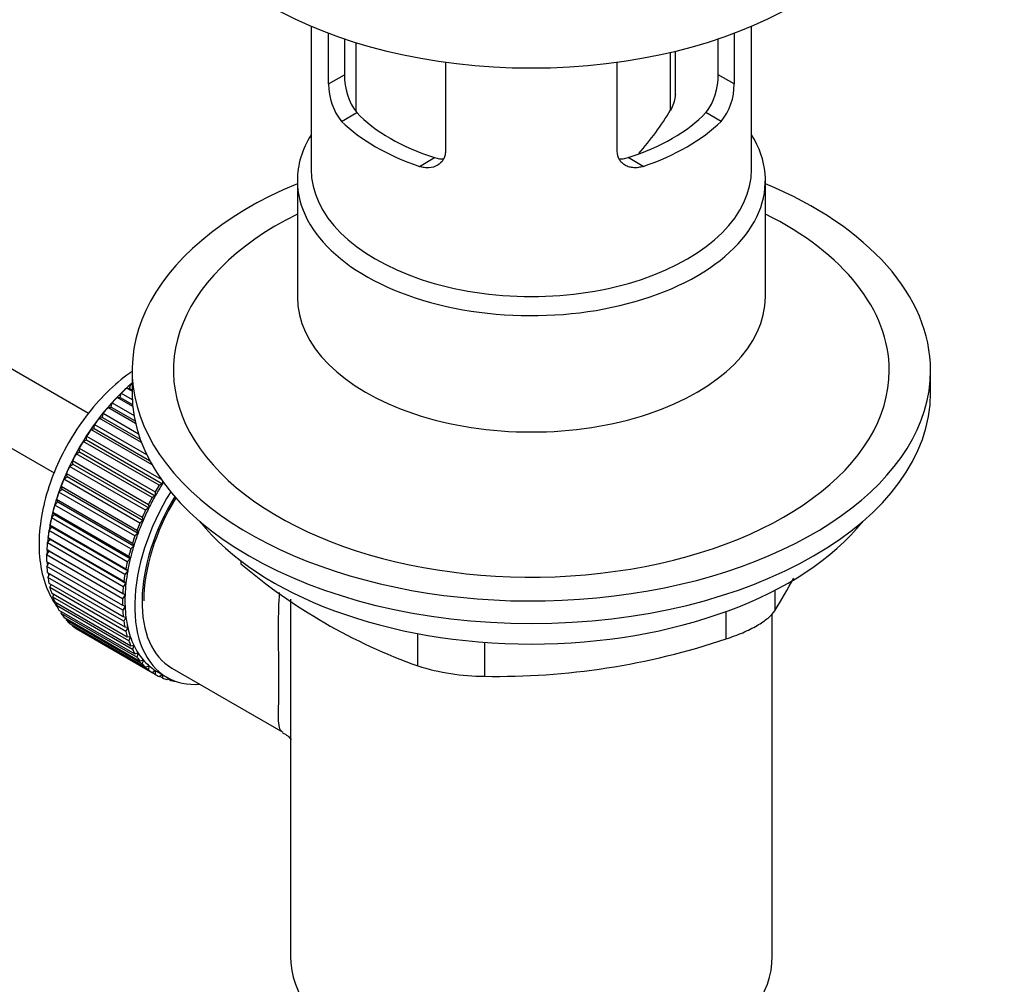
# Paper-space layout 'Layout1' of a CAD drawing. Units: millimetres. Extents: x 0 to 1742, y 0 to 2664.
# Drawn here: x 1412 to 1484, y 281 to 351 of the extents above; entities that cross this region are included whole.
import ezdxf
from ezdxf import colors
from ezdxf.entities.mleader import LeaderData, LeaderLine
from ezdxf.math import Vec2, Vec3

# ---------------------------------------------------------------- set-up
doc = ezdxf.new("R2010")
doc.units = ezdxf.units.MM
doc.layers.add('DV6_Défaut', color=7, linetype='Continuous')
doc.layers.add('Défaut', color=7, linetype='Continuous')

# ---------------------------------------------------------------- blocks, each defined once
blk = doc.blocks.new('_DOT')
at = {"color": 0}
blk.add_line((0, 0), (-1, 0), dxfattribs=at)
at = {"color": 0, "const_width": 0.333}
blk.add_lwpolyline([(-0.1665, 0, 1), (0.1665, 0, 1)], format="xyb", close=True, dxfattribs=at)
blk = doc.blocks.new('SE5')
at = {"layer": 'DV6_Défaut', "color": 7, "linetype": 'Continuous'}
for p, q in [((1417.076, 322.377), (1321.641, 377.476)), ((1319.141, 373.146), (1414.567, 318.052)), ((1433.241, 350.499), (1433.241, 340.112)), ((1465.241, 340.112), (1465.241, 350.499)), ((1434.51, 346.304), (1434.51, 349.991)), ((1463.971, 349.991), (1463.971, 346.304)), ((1435.664, 349.581), (1435.664, 346.97)), ((1436.492, 349.314), (1436.492, 344.306)), ((1462.817, 346.97), (1462.817, 349.581)), ((1459.35, 344.413), (1459.35, 348.601)), ((1459.701, 345.566), (1459.701, 348.684)), ((1442.995, 347.889), (1442.995, 341.405)), ((1455.486, 341.405), (1455.486, 347.889)), ((1434.51, 346.304), (1435.664, 346.97)), ((1463.971, 346.304), (1462.817, 346.97)), ((1435.458, 343.585), (1436.557, 344.22)), ((1463.023, 343.585), (1461.924, 344.22)), ((1441.115, 340.319), (1442.214, 340.954)), ((1457.367, 340.319), (1456.267, 340.954)), ((1432.241, 339.295), (1432.241, 330.841)), ((1466.241, 330.841), (1466.241, 339.295)), ((1420.241, 325.496), (1420.241, 323.863)), ((1478.241, 323.863), (1478.241, 325.496)), ((1420.241, 323.982), (1419.838, 324.215)), ((1419.838, 324.215), (1420.042, 324.188)), ((1420.042, 324.188), (1420.153, 324.498)), ((1420.042, 324.188), (1420.241, 324.074)), ((1420.153, 324.498), (1420.241, 324.448)), ((1419.148, 323.541), (1419.363, 323.542)), ((1420.291, 322.881), (1419.148, 323.541)), ((1419.363, 323.542), (1419.455, 323.851)), ((1419.363, 323.542), (1420.278, 323.014)), ((1419.455, 323.851), (1420.252, 323.39)), ((1418.483, 322.81), (1418.707, 322.839)), ((1420.496, 321.648), (1418.483, 322.81)), ((1418.707, 322.839), (1418.779, 323.144)), ((1418.707, 322.839), (1420.455, 321.829)), ((1418.779, 323.144), (1420.381, 322.219)), ((1417.848, 322.029), (1418.078, 322.085)), ((1420.923, 320.254), (1417.848, 322.029)), ((1418.078, 322.085), (1418.129, 322.385)), ((1418.078, 322.085), (1420.834, 320.495)), ((1418.129, 322.385), (1420.698, 320.902)), ((1417.247, 321.204), (1417.483, 321.287)), ((1421.688, 318.64), (1417.247, 321.204)), ((1417.483, 321.287), (1417.512, 321.579)), ((1417.483, 321.287), (1421.511, 318.961)), ((1417.512, 321.579), (1421.291, 319.397)), ((1416.686, 320.341), (1416.925, 320.451)), ((1416.925, 320.451), (1416.933, 320.733)), ((1416.925, 320.451), (1422.44, 317.267)), ((1416.933, 320.733), (1422.338, 317.612)), ((1416.409, 319.584), (1416.395, 319.853)), ((1416.395, 319.853), (1421.911, 316.668)), ((1422.201, 317.157), (1416.686, 320.341)), ((1416.169, 319.448), (1416.409, 319.584)), ((1421.684, 316.264), (1416.169, 319.448)), ((1416.409, 319.584), (1421.924, 316.4)), ((1415.7, 318.532), (1415.939, 318.692)), ((1421.215, 315.348), (1415.7, 318.532)), ((1415.939, 318.692), (1415.904, 318.946)), ((1415.904, 318.946), (1421.42, 315.762)), ((1415.939, 318.692), (1421.454, 315.508)), ((1415.283, 317.6), (1415.519, 317.783)), ((1420.798, 314.416), (1415.283, 317.6)), ((1415.519, 317.783), (1415.464, 318.02)), ((1415.464, 318.02), (1420.979, 314.836)), ((1415.519, 317.783), (1421.035, 314.599)), ((1415.153, 316.864), (1415.077, 317.082)), ((1415.077, 317.082), (1420.592, 313.898)), ((1422.44, 317.267), (1422.201, 317.157)), ((1422.446, 317.46), (1422.44, 317.267)), ((1414.921, 316.659), (1415.153, 316.864)), ((1420.437, 313.475), (1414.921, 316.659)), ((1415.153, 316.864), (1420.669, 313.68)), ((1421.924, 316.4), (1421.684, 316.264)), ((1421.911, 316.668), (1421.924, 316.4)), ((1414.618, 315.718), (1414.844, 315.943)), ((1420.134, 312.534), (1414.618, 315.718)), ((1414.844, 315.943), (1414.747, 316.14)), ((1414.747, 316.14), (1420.262, 312.956)), ((1414.844, 315.943), (1420.359, 312.758)), ((1421.454, 315.508), (1421.215, 315.348)), ((1421.42, 315.762), (1421.454, 315.508)), ((1414.376, 314.783), (1414.593, 315.026)), ((1419.891, 311.599), (1414.376, 314.783)), ((1414.593, 315.026), (1414.477, 315.202)), ((1414.477, 315.202), (1419.992, 312.017)), ((1414.593, 315.026), (1420.108, 311.842)), ((1420.979, 314.836), (1421.035, 314.599)), ((1414.196, 313.863), (1414.403, 314.122)), ((1414.403, 314.122), (1414.269, 314.274)), ((1414.269, 314.274), (1419.784, 311.09)), ((1414.403, 314.122), (1419.918, 310.938)), ((1421.035, 314.599), (1420.798, 314.416)), ((1414.275, 313.237), (1414.124, 313.365)), ((1414.124, 313.365), (1419.639, 310.18)), ((1419.711, 310.679), (1414.196, 313.863)), ((1420.669, 313.68), (1420.437, 313.475)), ((1420.592, 313.898), (1420.669, 313.68)), ((1414.08, 312.964), (1414.275, 313.237)), ((1419.595, 309.78), (1414.08, 312.964)), ((1414.275, 313.237), (1419.791, 310.053)), ((1420.359, 312.758), (1420.134, 312.534)), ((1420.262, 312.956), (1420.359, 312.758)), ((1414.029, 312.094), (1414.211, 312.38)), ((1419.545, 308.91), (1414.029, 312.094)), ((1414.211, 312.38), (1414.044, 312.481)), ((1414.044, 312.481), (1419.559, 309.297)), ((1414.211, 312.38), (1419.727, 309.195)), ((1419.992, 312.017), (1420.108, 311.842)), ((1414.029, 311.63), (1419.545, 308.446)), ((1414.044, 311.261), (1414.198, 311.532)), ((1419.559, 308.076), (1414.044, 311.261)), ((1420.108, 311.842), (1419.891, 311.599)), ((1428.138, 311.669), (1428.138, 311.457)), ((1414.08, 310.819), (1419.595, 307.635)), ((1414.124, 310.469), (1414.25, 310.721)), ((1419.639, 307.285), (1414.124, 310.469)), ((1419.918, 310.938), (1419.711, 310.679)), ((1419.784, 311.09), (1419.918, 310.938)), ((1414.196, 310.054), (1419.711, 306.87)), ((1414.269, 309.727), (1414.368, 309.954)), ((1419.784, 306.543), (1414.269, 309.727)), ((1419.791, 310.053), (1419.595, 309.78)), ((1419.639, 310.18), (1419.791, 310.053)), ((1414.376, 309.341), (1419.891, 306.157)), ((1414.477, 309.04), (1414.552, 309.24)), ((1419.992, 305.855), (1414.477, 309.04)), ((1419.727, 309.195), (1419.545, 308.91)), ((1419.559, 309.297), (1419.727, 309.195)), ((1466.93, 309.532), (1466.93, 308.044)), ((1414.618, 308.687), (1420.134, 305.502)), ((1414.747, 308.413), (1414.8, 308.582)), ((1420.262, 305.229), (1414.747, 308.413)), ((1419.545, 308.446), (1419.727, 308.371)), ((1419.727, 308.371), (1419.559, 308.076)), ((1431.741, 308.878), (1431.741, 282.957)), ((1414.921, 308.095), (1420.437, 304.911)), ((1415.077, 307.852), (1415.11, 307.986)), ((1420.592, 304.668), (1415.077, 307.852)), ((1415.283, 307.572), (1420.798, 304.388)), ((1419.595, 307.635), (1419.791, 307.587)), ((1419.791, 307.587), (1419.639, 307.285)), ((1463.395, 306.003), (1463.395, 307.989)), ((1466.741, 282.957), (1466.741, 307.815)), ((1415.464, 307.361), (1415.481, 307.458)), ((1420.979, 304.176), (1415.464, 307.361)), ((1415.7, 307.122), (1421.215, 303.937)), ((1415.904, 306.944), (1415.911, 307)), ((1421.42, 303.759), (1415.904, 306.944)), ((1419.711, 306.87), (1419.918, 306.85)), ((1416.169, 306.747), (1421.684, 303.562)), ((1416.395, 306.604), (1416.396, 306.616)), ((1421.911, 303.42), (1416.395, 306.604)), ((1419.918, 306.85), (1419.784, 306.543)), ((1419.891, 306.157), (1420.108, 306.165)), ((1420.108, 306.165), (1419.992, 305.855)), ((1440.998, 304.033), (1440.998, 306.383)), ((1420.134, 305.502), (1420.359, 305.538)), ((1420.359, 305.538), (1420.262, 305.229)), ((1445.828, 305.752), (1445.828, 303.286)), ((1420.437, 304.911), (1420.669, 304.974)), ((1420.669, 304.974), (1420.592, 304.668)), ((1420.798, 304.388), (1421.035, 304.478)), ((1421.035, 304.478), (1420.979, 304.176)), ((1421.215, 303.937), (1421.454, 304.053)), ((1421.454, 304.053), (1421.42, 303.759)), ((1421.684, 303.562), (1421.924, 303.704)), ((1421.924, 303.704), (1421.911, 303.42)), ((1422.049, 303.629), (1422.756, 303.22)), ((1422.201, 303.267), (1422.417, 303.416)), ((1422.448, 303.16), (1422.23, 303.286)), ((1422.441, 303.402), (1422.448, 303.16)), ((1423.131, 303.87), (1431.184, 299.221)), ((1422.763, 303.052), (1422.884, 303.149)), ((1423.028, 302.983), (1422.823, 303.101)), ((1423.016, 303.083), (1423.028, 302.983)), ((1423.363, 302.921), (1423.377, 302.933))]:
    blk.add_line(p, q, dxfattribs=at)
for centre, radius, start, end in [((1440.036, 346.87), 4.373, 178.68341, 217.29559), ((1458.357, 346.898), 4.461, 323.09733, 0.92367), ((1438.794, 346.273), 4.285, 179.58689, 218.85385), ((1459.747, 346.252), 4.225, 320.85818, 0.70108), ((1442.269, 354.456), 19.815, 318.19452, 329.54604), ((1454.959, 343.064), 41.453, 229.68208, 250.31792), ((1426.323, 333.054), 47.691, 328.37186, 331.66459), ((1446.771, 355.324), 52.047, 268.96158, 288.62637), ((1445.899, 319.73), 16.445, 252.66074, 269.7513)]:
    blk.add_arc(centre, radius, start, end, dxfattribs=at)
for centre, major_axis, start_param, end_param in [((1449.241, 363.055), (27, 0), 3.141593, 6.283185), ((1449.241, 348.277), (-14.5, 0), 0.505912, 1.064885), ((1449.241, 348.277), (14.5, 0), 5.218301, 5.777274), ((1449.241, 348.277), (-16, 0), 0.532718, 1.038078), ((1449.241, 348.277), (16, 0), 5.245107, 5.750467), ((1449.241, 339.295), (-17, 0), 5.938484, 6.283185), ((1449.241, 339.295), (-17, 0), 0, 3.486294), ((1449.241, 340.112), (-16, 0), 0, 3.141593), ((1449.241, 325.496), (29, 0), 2.197165, 6.283185), ((1449.241, 325.496), (29, 0), 0, 0.944427), ((1449.241, 325.496), (26, 0), 2.283453, 6.283185), ((1449.241, 325.496), (26, 0), 0, 0.85814), ((1449.241, 330.841), (-17, 0), 0, 3.141593), ((1422.017, 316.637), (5.625, 9.743), 1.010603, 2.254983), ((1422.158, 316.556), (5.75, 9.959), 1.074827, 1.124288), ((1422.158, 316.556), (5.75, 9.959), 1.164587, 1.214048), ((1449.241, 323.863), (29, 0), 3.141593, 6.283185), ((1422.158, 316.556), (5.75, 9.959), 1.254346, 1.303808), ((1422.158, 316.556), (5.75, 9.959), 1.344106, 1.393567), ((1422.158, 316.556), (5.75, 9.959), 1.433866, 1.483327), ((1422.158, 316.556), (-5.75, -9.959), 4.665218, 4.71468), ((1422.158, 316.556), (-5.75, -9.959), 4.754978, 4.804439), ((1422.158, 316.556), (-5.75, -9.959), -1.438447, -1.388986), ((1422.158, 316.556), (-5.75, -9.959), -1.348688, -1.299226), ((1427.674, 313.371), (-5.75, -9.959), 4.665218, 4.71468), ((1427.674, 313.371), (-5.625, -9.743), 4.645069, 4.734829), ((1422.158, 316.556), (-5.75, -9.959), -1.258928, -1.209466), ((1428.381, 312.963), (-5.625, -9.743), 4.663121, 6.283185), ((1428.381, 312.963), (-5.25, -9.093), 4.674305, 6.283185), ((1428.381, 312.963), (-5.158, -8.933), 4.677104, 5.497787), ((1427.674, 313.371), (-5.75, -9.959), 4.754978, 4.804439), ((1427.674, 313.371), (-5.625, -9.743), 4.734829, 4.824589), ((1422.158, 316.556), (-5.75, -9.959), -1.169168, -1.119707), ((1427.674, 313.371), (-5.625, -9.743), 4.824589, 4.914349), ((1422.158, 316.556), (-5.75, -9.959), -1.079408, -1.029947), ((1427.674, 313.371), (-5.75, -9.959), -1.438447, -1.388986), ((1427.674, 313.371), (-5.75, -9.959), -1.348688, -1.299226), ((1427.674, 313.371), (-5.625, -9.743), -1.368837, -1.279077), ((1449.241, 320.924), (-26.5, 0), 0.431407, 2.710186), ((1422.158, 316.556), (-5.75, -9.959), -0.989648, -0.940187), ((1427.674, 313.371), (-5.75, -9.959), -1.258928, -1.209466), ((1427.674, 313.371), (-5.625, -9.743), -1.279077, -1.189317), ((1422.158, 316.556), (-5.75, -9.959), -0.899889, -0.850427), ((1427.674, 313.371), (-5.625, -9.743), -1.189317, -1.099557), ((1422.158, 316.556), (-5.75, -9.959), -0.810129, -0.760668), ((1422.017, 316.637), (5.625, 9.743), -3.97227, -3.938075), ((1427.674, 313.371), (-5.75, -9.959), -1.169168, -1.119707), ((1422.158, 316.556), (-5.75, -9.959), -0.720369, -0.670908), ((1422.017, 316.637), (5.625, 9.743), -3.878615, -3.848215), ((1427.674, 313.371), (-5.75, -9.959), -1.079408, -1.029947), ((1427.674, 313.371), (-5.625, -9.743), -1.099557, -1.009798), ((1422.158, 316.556), (-5.75, -9.959), -0.630609, -0.581148), ((1422.017, 316.637), (5.625, 9.743), -3.783987, -3.758625), ((1427.674, 313.371), (-5.75, -9.959), -0.989648, -0.940187), ((1427.674, 313.371), (-5.625, -9.743), -1.009798, -0.920038), ((1422.158, 316.556), (-5.75, -9.959), -0.540849, -0.491388), ((1427.674, 313.371), (-5.75, -9.959), -0.899889, -0.850427), ((1427.674, 313.371), (-5.625, -9.743), -0.920038, -0.830278), ((1422.158, 316.556), (-5.75, -9.959), -0.45109, -0.401628), ((1427.674, 313.371), (-5.625, -9.743), -0.830278, -0.740518), ((1422.158, 316.556), (-5.75, -9.959), -0.36133, -0.311869), ((1427.674, 313.371), (-5.75, -9.959), -0.810129, -0.760668), ((1427.674, 313.371), (-5.625, -9.743), -0.740518, -0.650758), ((1422.158, 316.556), (-5.75, -9.959), -0.27157, -0.222109), ((1427.674, 313.371), (-5.75, -9.959), -0.720369, -0.670908), ((1427.674, 313.371), (-5.625, -9.743), -0.650758, -0.560999), ((1422.158, 316.556), (-5.75, -9.959), -0.18181, -0.132349), ((1422.158, 316.556), (-5.75, -9.959), 6.191135, 6.240596), ((1427.674, 313.371), (-5.75, -9.959), -0.630609, -0.581148), ((1427.674, 313.371), (-5.75, -9.959), -0.540849, -0.491388), ((1427.674, 313.371), (-5.625, -9.743), -0.560999, -0.471239), ((1427.674, 313.371), (-5.625, -9.743), -0.471239, -0.381479), ((1427.674, 313.371), (-5.75, -9.959), -0.45109, -0.401628), ((1427.674, 313.371), (-5.625, -9.743), -0.381479, -0.291719), ((1427.674, 313.371), (-5.75, -9.959), -0.36133, -0.311869), ((1427.674, 313.371), (-5.625, -9.743), -0.291719, -0.20196), ((1427.674, 313.371), (-5.75, -9.959), -0.27157, -0.222109), ((1427.674, 313.371), (-5.75, -9.959), -0.18181, -0.132349), ((1427.674, 313.371), (-5.625, -9.743), 6.081226, 6.170986), ((1427.674, 313.371), (-5.625, -9.743), 6.170986, 6.260745), ((1427.674, 313.371), (-5.75, -9.959), 6.191135, 6.240596), ((1427.674, 313.371), (5.75, 9.959), 3.139302, 3.188763), ((1427.674, 313.371), (5.625, 9.743), 3.119153, 3.141593), ((1427.674, 313.371), (-5.75, -9.959), 0.087469, 0.13693), ((1428.381, 312.963), (-5.625, -9.743), 0, 0.367208), ((1427.674, 313.371), (-5.75, -9.959), 0.177229, 0.22669), ((1449.241, 282.957), (17.5, 0), 3.141593, 6.283185)]:
    blk.add_ellipse(centre, major_axis=major_axis, ratio=0.57735, start_param=start_param, end_param=end_param, dxfattribs=at)
for points, knots in [([(1459.701, 345.569), (1459.701, 345.515), (1459.698, 345.46), (1459.676, 345.234), (1459.636, 345.062), (1459.52, 344.73), (1459.443, 344.567), (1459.35, 344.413)], [0, 0, 0, 0, 0.138937, 0.138937, 0.569468, 0.569468, 1, 1, 1, 1]), ([(1442.995, 341.405), (1442.995, 341.294), (1442.982, 341.189), (1442.929, 340.989), (1442.889, 340.893), (1442.736, 340.633), (1442.588, 340.49), (1442.233, 340.291), (1442.023, 340.232), (1441.693, 340.213), (1441.578, 340.218), (1441.347, 340.251), (1441.231, 340.279), (1441.115, 340.319)], [0, 0, 0, 0, 0.125, 0.125, 0.25, 0.25, 0.5, 0.5, 0.75, 0.75, 0.875, 0.875, 1, 1, 1, 1]), ([(1457.367, 340.319), (1457.25, 340.279), (1457.134, 340.252), (1456.905, 340.218), (1456.79, 340.213), (1456.568, 340.226), (1456.462, 340.243), (1456.259, 340.3), (1456.161, 340.34), (1455.983, 340.44), (1455.902, 340.5), (1455.758, 340.639), (1455.694, 340.719), (1455.542, 340.978), (1455.486, 341.183), (1455.486, 341.405)], [0, 0, 0, 0, 0.125, 0.125, 0.25, 0.25, 0.375, 0.375, 0.5, 0.5, 0.625, 0.625, 0.75, 0.75, 1, 1, 1, 1]), ([(1442.214, 340.954), (1442.333, 340.916), (1442.451, 340.889), (1442.664, 340.862), (1442.76, 340.858), (1442.854, 340.861)], [0, 0, 0, 0, 0.550068, 0.550068, 1, 1, 1, 1]), ([(1455.636, 340.86), (1455.727, 340.858), (1455.819, 340.863), (1456.03, 340.889), (1456.148, 340.916), (1456.267, 340.954)], [0, 0, 0, 0, 0.440613, 0.440613, 1, 1, 1, 1]), ([(1420.239, 325.427), (1420.182, 325.388), (1419.571, 324.966), (1418.371, 323.941), (1416.869, 322.22), (1415.569, 320.252), (1414.539, 318.138), (1413.82, 315.953), (1413.45, 313.777), (1413.469, 311.688), (1413.896, 309.849), (1414.449, 308.819), (1414.765, 308.372), (1414.769, 308.366)], [0, 0, 0, 0, 0.011294, 0.121931, 0.232166, 0.342037, 0.451928, 0.562315, 0.673752, 0.786817, 0.901269, 0.998706, 1, 1, 1, 1]), ([(1431.156, 299.236), (1430.949, 299.362), (1430.887, 299.678), (1430.869, 300.834), (1430.907, 301.726), (1430.908, 304.092), (1430.87, 305.528), (1430.882, 307.777), (1430.901, 308.58), (1430.953, 309.373)], [0, 0, 0, 0, 0.28122, 0.28122, 0.562744, 0.562744, 0.844268, 0.844268, 1, 1, 1, 1]), ([(1463.395, 306.003), (1463.814, 306.139), (1464.214, 306.288), (1464.782, 306.532), (1464.967, 306.617), (1465.315, 306.789), (1465.479, 306.877), (1465.788, 307.055), (1465.934, 307.147), (1466.203, 307.33), (1466.324, 307.421), (1466.649, 307.693), (1466.818, 307.873), (1466.93, 308.044)], [0, 0, 0, 0, 0.25, 0.25, 0.375, 0.375, 0.5, 0.5, 0.625, 0.625, 0.75, 0.75, 1, 1, 1, 1]), ([(1431.163, 299.184), (1431.314, 299.1), (1431.558, 298.971), (1431.722, 298.767), (1431.783, 298.675)], [0, 0, 0, 0, 0.5133325, 1, 1, 1, 1])]:
    blk.add_open_spline(points, degree=3, knots=knots, dxfattribs=at)

psp = doc.layouts.get("Layout1")

# ---------------------------------------------------------------- block references
at = {"layer": 'Défaut'}
psp.add_blockref('SE5', (0, 0), dxfattribs=at)

# ---------------------------------------------------------------- leaders
at = {"layer": 'Défaut', "color": 7, "linetype": 'Continuous'}
ml = psp.add_multileader_mtext('Standard', dxfattribs=at)
ml.set_content('{\\pxsm0.9;\\fSolid Edge ISO|b1||i0||c0|p34;\\W1.;05/07/2016\\P}', color=256)
ml.set_leader_properties()
ml.set_arrow_properties(name='DOT')
ml.build(insert=Vec2(0, 0))
ml.multileader.update_dxf_attribs({"leader_type": 0, "dogleg_length": 0, "arrow_head_size": 12})
ctx = ml.context
ctx.base_point, ctx.char_height, ctx.arrow_head_size, ctx.landing_gap_size = Vec3(1652.735, 2656.566), 12, 12, 4.2
notes = []
notes.append((ctx, [(0, (0, 0, 0), (0, 0), (1, 0), 1, [])]))
ctx.mtext.insert = Vec3(1656.935, 2662.686)
for ctx, leaders in notes:
    for number, flags, end, landing, length, lines in leaders:
        leader = LeaderData()
        leader.index, (leader.has_last_leader_line, leader.has_dogleg_vector, leader.attachment_direction) = number, flags
        leader.last_leader_point, leader.dogleg_vector, leader.dogleg_length = Vec3(end), Vec3(landing), length
        for number, points, colour, breaks in lines:
            line = LeaderLine()
            line.index, line.vertices, line.color, line.breaks = number, Vec3.list(points), colors.encode_raw_color(colour), breaks
            leader.lines.append(line)
        ctx.leaders.append(leader)

doc.saveas('drawing.dxf')
